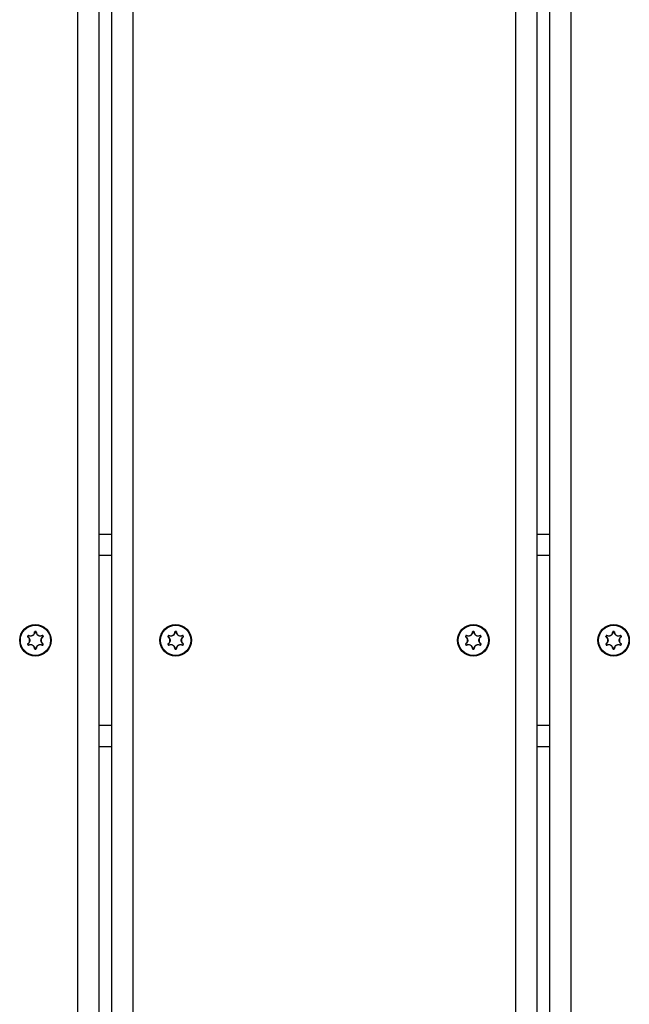
# Model space of a CAD drawing. Units: millimetres. Extents: x 7592 to 13068, y 11058 to 21109.
# Drawn here: x 11050 to 11194, y 18934 to 19165 of the extents above; entities that cross this region are included whole.
import ezdxf

# ---------------------------------------------------------------- set-up
doc = ezdxf.new("R2010")
doc.units = ezdxf.units.MM
doc.header["$LTSCALE"] = 100

msp = doc.modelspace()

# ---------------------------------------------------------------- linework, layer by layer
at = {"linetype": 'Continuous', "lineweight": 25}
for p, q in [((11064.08, 18529.34), (11064.08, 19419.34)), ((11069.08, 18529.34), (11069.08, 19419.34)), ((11072.08, 18529.34), (11072.08, 19419.34)), ((11077.08, 18529.34), (11077.08, 19419.34)), ((11167.08, 18529.34), (11167.08, 19419.34)), ((11172.08, 18529.34), (11172.08, 19419.34)), ((11175.08, 18529.34), (11175.08, 19419.34)), ((11180.08, 18529.34), (11180.08, 19419.34)), ((11069.08, 19044.34), (11072.08, 19044.34)), ((11172.08, 19044.34), (11175.08, 19044.34)), ((11069.08, 19039.34), (11072.08, 19039.34)), ((11172.08, 19039.34), (11175.08, 19039.34)), ((11052.24, 19020.28), (11052.29, 19020.25)), ((11052.35, 19020.46), (11052.4, 19020.43)), ((11053.97, 19021.39), (11053.97, 19021.34)), ((11054.18, 19021.39), (11054.18, 19021.34)), ((11055.75, 19020.43), (11055.8, 19020.46)), ((11055.91, 19020.28), (11055.86, 19020.25)), ((11085.29, 19020.25), (11085.24, 19020.28)), ((11085.4, 19020.43), (11085.35, 19020.46)), ((11086.97, 19021.34), (11086.97, 19021.39)), ((11087.18, 19021.34), (11087.18, 19021.39)), ((11088.75, 19020.43), (11088.8, 19020.46)), ((11088.91, 19020.28), (11088.86, 19020.25)), ((11155.24, 19020.28), (11155.29, 19020.25)), ((11155.35, 19020.46), (11155.4, 19020.43)), ((11156.97, 19021.39), (11156.97, 19021.34)), ((11157.18, 19021.39), (11157.18, 19021.34)), ((11158.75, 19020.43), (11158.8, 19020.46)), ((11158.91, 19020.28), (11158.86, 19020.25)), ((11188.29, 19020.25), (11188.24, 19020.28)), ((11188.4, 19020.43), (11188.35, 19020.46)), ((11189.97, 19021.34), (11189.97, 19021.39)), ((11190.18, 19021.34), (11190.18, 19021.39)), ((11191.75, 19020.43), (11191.8, 19020.46)), ((11191.91, 19020.28), (11191.86, 19020.25)), ((11052.24, 19018.41), (11052.29, 19018.43)), ((11052.4, 19018.25), (11052.35, 19018.22)), ((11053.97, 19017.34), (11053.97, 19017.29)), ((11054.18, 19017.34), (11054.18, 19017.29)), ((11055.75, 19018.25), (11055.8, 19018.22)), ((11055.86, 19018.43), (11055.91, 19018.41)), ((11085.24, 19018.41), (11085.29, 19018.43)), ((11085.4, 19018.25), (11085.35, 19018.22)), ((11086.97, 19017.29), (11086.97, 19017.34)), ((11087.18, 19017.29), (11087.18, 19017.34)), ((11088.8, 19018.22), (11088.75, 19018.25)), ((11088.91, 19018.41), (11088.86, 19018.43)), ((11155.24, 19018.41), (11155.29, 19018.43)), ((11155.4, 19018.25), (11155.35, 19018.22)), ((11156.97, 19017.34), (11156.97, 19017.29)), ((11157.18, 19017.34), (11157.18, 19017.29)), ((11158.75, 19018.25), (11158.8, 19018.22)), ((11158.86, 19018.43), (11158.91, 19018.41)), ((11188.24, 19018.41), (11188.29, 19018.43)), ((11188.4, 19018.25), (11188.35, 19018.22)), ((11189.97, 19017.29), (11189.97, 19017.34)), ((11190.18, 19017.29), (11190.18, 19017.34)), ((11191.8, 19018.22), (11191.75, 19018.25)), ((11191.91, 19018.41), (11191.86, 19018.43)), ((11069.08, 18999.34), (11072.08, 18999.34)), ((11172.08, 18999.34), (11175.08, 18999.34)), ((11069.08, 18994.34), (11072.08, 18994.34)), ((11172.08, 18994.34), (11175.08, 18994.34))]:
    msp.add_line(p, q, dxfattribs=at)
for centre, radius in [((11054.08, 19019.34), 3.7), ((11054.08, 19019.34), 3.55), ((11087.08, 19019.34), 3.7), ((11087.08, 19019.34), 3.55), ((11157.08, 19019.34), 3.7), ((11157.08, 19019.34), 3.55), ((11190.08, 19019.34), 3.7), ((11190.08, 19019.34), 3.55)]:
    msp.add_circle(centre, radius, dxfattribs=at)
for centre, radius, start, end in [((11054.08, 19019.34), 2.06, 147.0321, 152.9673), ((11052.37, 19020.1), 0.102, 125.5828, 154.7065), ((11054.08, 19019.34), 2, 147.0321, 152.9673), ((11052.57, 19020.44), 0.102, 145.3375, 174.4587), ((11053.88, 19021.2), 0.102, 65.5828, 94.7065), ((11054.08, 19019.34), 2.06, 87.0321, 92.9673), ((11054.08, 19019.34), 2, 87.0321, 92.9673), ((11054.27, 19021.2), 0.102, 85.3376, 114.4587), ((11055.59, 19020.44), 0.102, 5.5828, 34.7065), ((11054.08, 19019.34), 2, 27.0321, 32.9673), ((11054.08, 19019.34), 2.06, 27.0321, 32.9673), ((11055.78, 19020.1), 0.102, 25.3375, 54.4587), ((11087.08, 19019.34), 2.06, 147.0321, 152.9673), ((11085.37, 19020.1), 0.102, 125.5828, 154.7065), ((11087.08, 19019.34), 2, 147.0321, 152.9673), ((11085.57, 19020.44), 0.102, 145.3375, 174.4587), ((11086.88, 19021.2), 0.102, 65.5828, 94.7065), ((11087.08, 19019.34), 2.06, 87.0321, 92.9673), ((11087.08, 19019.34), 2, 87.0321, 92.9673), ((11087.27, 19021.2), 0.102, 85.3376, 114.4587), ((11088.59, 19020.44), 0.102, 5.5828, 34.7065), ((11087.08, 19019.34), 2, 27.0321, 32.9673), ((11087.08, 19019.34), 2.06, 27.0321, 32.9673), ((11088.78, 19020.1), 0.102, 25.3375, 54.4587), ((11157.08, 19019.34), 2.06, 147.0321, 152.9673), ((11155.37, 19020.1), 0.102, 125.5828, 154.7065), ((11157.08, 19019.34), 2, 147.0321, 152.9673), ((11155.57, 19020.44), 0.102, 145.3375, 174.4587), ((11156.88, 19021.2), 0.102, 65.5828, 94.7065), ((11157.08, 19019.34), 2.06, 87.0321, 92.9673), ((11157.08, 19019.34), 2, 87.0321, 92.9673), ((11157.27, 19021.2), 0.102, 85.3376, 114.4587), ((11158.59, 19020.44), 0.102, 5.5828, 34.7065), ((11157.08, 19019.34), 2, 27.0321, 32.9673), ((11157.08, 19019.34), 2.06, 27.0321, 32.9673), ((11158.78, 19020.1), 0.102, 25.3375, 54.4587), ((11190.08, 19019.34), 2.06, 147.0321, 152.9673), ((11188.37, 19020.1), 0.102, 125.5828, 154.7065), ((11190.08, 19019.34), 2, 147.0321, 152.9673), ((11188.57, 19020.44), 0.102, 145.3375, 174.4587), ((11189.88, 19021.2), 0.102, 65.5828, 94.7065), ((11190.08, 19019.34), 2.06, 87.0321, 92.9673), ((11190.08, 19019.34), 2, 87.0321, 92.9673), ((11190.27, 19021.2), 0.102, 85.3376, 114.4587), ((11191.59, 19020.44), 0.102, 5.5828, 34.7065), ((11190.08, 19019.34), 2, 27.0321, 32.9673), ((11190.08, 19019.34), 2.06, 27.0321, 32.9673), ((11191.78, 19020.1), 0.102, 25.3375, 54.4587), ((11054.08, 19019.34), 2.06, 207.0321, 212.9673), ((11052.37, 19018.58), 0.102, 205.3375, 234.4587), ((11054.08, 19019.34), 2, 207.0321, 212.9673), ((11052.57, 19018.25), 0.102, 185.5828, 214.7065), ((11053.88, 19017.48), 0.102, 265.3376, 294.4587), ((11054.08, 19019.34), 2, 267.0321, 272.9673), ((11054.08, 19019.34), 2.06, 267.0321, 272.9673), ((11054.27, 19017.48), 0.102, 245.5828, 274.7065), ((11055.59, 19018.24), 0.102, 325.3375, 354.4587), ((11054.08, 19019.34), 2, 327.0321, 332.9673), ((11054.08, 19019.34), 2.06, 327.0321, 332.9673), ((11055.78, 19018.58), 0.102, 305.5828, 334.7065), ((11087.08, 19019.34), 2.06, 207.0321, 212.9673), ((11085.37, 19018.58), 0.102, 205.3375, 234.4587), ((11087.08, 19019.34), 2, 207.0321, 212.9673), ((11085.57, 19018.25), 0.102, 185.5828, 214.7065), ((11086.88, 19017.48), 0.102, 265.3376, 294.4587), ((11087.08, 19019.34), 2, 267.0321, 272.9673), ((11087.08, 19019.34), 2.06, 267.0321, 272.9673), ((11087.27, 19017.48), 0.102, 245.5828, 274.7065), ((11088.59, 19018.24), 0.102, 325.3375, 354.4587), ((11087.08, 19019.34), 2, 327.0321, 332.9673), ((11087.08, 19019.34), 2.06, 327.0321, 332.9673), ((11088.78, 19018.58), 0.102, 305.5828, 334.7065), ((11157.08, 19019.34), 2.06, 207.0321, 212.9673), ((11155.37, 19018.58), 0.102, 205.3375, 234.4587), ((11157.08, 19019.34), 2, 207.0321, 212.9673), ((11155.57, 19018.25), 0.102, 185.5828, 214.7065), ((11156.88, 19017.48), 0.102, 265.3376, 294.4587), ((11157.08, 19019.34), 2, 267.0321, 272.9673), ((11157.08, 19019.34), 2.06, 267.0321, 272.9673), ((11157.27, 19017.48), 0.102, 245.5828, 274.7065), ((11158.59, 19018.24), 0.102, 325.3375, 354.4587), ((11157.08, 19019.34), 2, 327.0321, 332.9673), ((11157.08, 19019.34), 2.06, 327.0321, 332.9673), ((11158.78, 19018.58), 0.102, 305.5828, 334.7065), ((11190.08, 19019.34), 2.06, 207.0321, 212.9673), ((11188.37, 19018.58), 0.102, 205.3375, 234.4587), ((11190.08, 19019.34), 2, 207.0321, 212.9673), ((11188.57, 19018.25), 0.102, 185.5828, 214.7065), ((11189.88, 19017.48), 0.102, 265.3376, 294.4587), ((11190.08, 19019.34), 2, 267.0321, 272.9673), ((11190.08, 19019.34), 2.06, 267.0321, 272.9673), ((11190.27, 19017.48), 0.102, 245.5828, 274.7065), ((11191.59, 19018.24), 0.102, 325.3375, 354.4587), ((11190.08, 19019.34), 2, 327.0321, 332.9673), ((11190.08, 19019.34), 2.06, 327.0321, 332.9673), ((11191.78, 19018.58), 0.102, 305.5828, 334.7065)]:
    msp.add_arc(centre, radius, start, end, dxfattribs=at)
for points, knots in [([(11052.24, 19020.28), (11052.24, 19020.27), (11052.24, 19020.26), (11052.23, 19020.23), (11052.24, 19020.2), (11052.25, 19020.17), (11052.27, 19020.15), (11052.28, 19020.15)], [0, 0, 0, 0, 0.081226, 0.308785, 0.538408, 0.769212, 1, 1, 1, 1]), ([(11052.28, 19018.54), (11052.36, 19018.6), (11052.52, 19018.72), (11052.68, 19019), (11052.72, 19019.24), (11052.72, 19019.47), (11052.67, 19019.7), (11052.51, 19019.97), (11052.35, 19020.09), (11052.28, 19020.15)], [0, 0, 0, 0, 0.153828, 0.31921, 0.499557, 0.521102, 0.687133, 0.853176, 1, 1, 1, 1]), ([(11052.29, 19020.25), (11052.29, 19020.25), (11052.29, 19020.24), (11052.29, 19020.23), (11052.29, 19020.21), (11052.3, 19020.2), (11052.31, 19020.19), (11052.31, 19020.18)], [0, 0, 0, 0, 0.080241, 0.305513, 0.534423, 0.766489, 1, 1, 1, 1]), ([(11052.31, 19020.18), (11052.39, 19020.13), (11052.56, 19020), (11052.72, 19019.72), (11052.77, 19019.48), (11052.78, 19019.23), (11052.73, 19018.99), (11052.56, 19018.69), (11052.39, 19018.56), (11052.31, 19018.5)], [0, 0, 0, 0, 0.146714, 0.312751, 0.47887, 0.500435, 0.680895, 0.846272, 1, 1, 1, 1]), ([(11052.48, 19020.49), (11052.48, 19020.5), (11052.46, 19020.5), (11052.44, 19020.51), (11052.4, 19020.5), (11052.37, 19020.49), (11052.36, 19020.47), (11052.35, 19020.46)], [0, 0, 0, 0, 0.092326, 0.321203, 0.548098, 0.774042, 1, 1, 1, 1]), ([(11052.46, 19020.45), (11052.46, 19020.45), (11052.45, 19020.45), (11052.44, 19020.45), (11052.42, 19020.45), (11052.41, 19020.44), (11052.4, 19020.43), (11052.4, 19020.43)], [0, 0, 0, 0, 0.093512, 0.324633, 0.552045, 0.776627, 1, 1, 1, 1]), ([(11053.93, 19021.29), (11053.91, 19021.19), (11053.89, 19020.99), (11053.72, 19020.7), (11053.55, 19020.54), (11053.34, 19020.41), (11053.1, 19020.33), (11052.76, 19020.33), (11052.56, 19020.41), (11052.46, 19020.45)], [0, 0, 0, 0, 0.146714, 0.312751, 0.47887, 0.500435, 0.680895, 0.846272, 1, 1, 1, 1]), ([(11052.48, 19020.49), (11052.57, 19020.46), (11052.76, 19020.38), (11053.09, 19020.38), (11053.31, 19020.46), (11053.51, 19020.58), (11053.68, 19020.74), (11053.84, 19021.01), (11053.86, 19021.21), (11053.87, 19021.3)], [0, 0, 0, 0, 0.153828, 0.31921, 0.499557, 0.521102, 0.687133, 0.853176, 1, 1, 1, 1]), ([(11053.97, 19021.39), (11053.97, 19021.39), (11053.95, 19021.39), (11053.93, 19021.38), (11053.9, 19021.36), (11053.88, 19021.33), (11053.88, 19021.31), (11053.87, 19021.3)], [0, 0, 0, 0, 0.0812258, 0.3087852, 0.5384076, 0.7692116, 1, 1, 1, 1]), ([(11053.97, 19021.34), (11053.97, 19021.34), (11053.96, 19021.34), (11053.95, 19021.33), (11053.94, 19021.32), (11053.93, 19021.31), (11053.93, 19021.3), (11053.93, 19021.29)], [0, 0, 0, 0, 0.080241, 0.305513, 0.534423, 0.766489, 1, 1, 1, 1]), ([(11054.28, 19021.3), (11054.28, 19021.3), (11054.28, 19021.32), (11054.27, 19021.34), (11054.25, 19021.37), (11054.22, 19021.39), (11054.19, 19021.39), (11054.18, 19021.39)], [0, 0, 0, 0, 0.092326, 0.321203, 0.548098, 0.774042, 1, 1, 1, 1]), ([(11054.23, 19021.29), (11054.23, 19021.29), (11054.23, 19021.3), (11054.22, 19021.31), (11054.21, 19021.33), (11054.2, 19021.34), (11054.19, 19021.34), (11054.18, 19021.34)], [0, 0, 0, 0, 0.0935114, 0.3246325, 0.5520445, 0.7766272, 1, 1, 1, 1]), ([(11055.69, 19020.45), (11055.6, 19020.41), (11055.41, 19020.33), (11055.08, 19020.33), (11054.85, 19020.4), (11054.63, 19020.52), (11054.44, 19020.68), (11054.27, 19020.98), (11054.24, 19021.19), (11054.23, 19021.29)], [0, 0, 0, 0, 0.146714, 0.312751, 0.478871, 0.500435, 0.680895, 0.846272, 1, 1, 1, 1]), ([(11054.28, 19021.3), (11054.29, 19021.2), (11054.32, 19021), (11054.48, 19020.72), (11054.66, 19020.56), (11054.87, 19020.45), (11055.09, 19020.38), (11055.4, 19020.38), (11055.59, 19020.46), (11055.67, 19020.49)], [0, 0, 0, 0, 0.153828, 0.31921, 0.499557, 0.521102, 0.687133, 0.853176, 1, 1, 1, 1]), ([(11055.84, 19018.5), (11055.76, 19018.56), (11055.6, 19018.68), (11055.43, 19018.97), (11055.38, 19019.2), (11055.37, 19019.45), (11055.42, 19019.69), (11055.59, 19019.99), (11055.76, 19020.12), (11055.84, 19020.18)], [0, 0, 0, 0, 0.146714, 0.312751, 0.47887, 0.500435, 0.680895, 0.846272, 1, 1, 1, 1]), ([(11055.87, 19020.15), (11055.8, 19020.09), (11055.63, 19019.96), (11055.47, 19019.68), (11055.43, 19019.44), (11055.43, 19019.21), (11055.48, 19018.98), (11055.64, 19018.71), (11055.8, 19018.59), (11055.87, 19018.54)], [0, 0, 0, 0, 0.153828, 0.31921, 0.499557, 0.521102, 0.687133, 0.853176, 1, 1, 1, 1]), ([(11055.8, 19020.46), (11055.8, 19020.46), (11055.79, 19020.48), (11055.77, 19020.49), (11055.74, 19020.51), (11055.7, 19020.51), (11055.68, 19020.5), (11055.67, 19020.49)], [0, 0, 0, 0, 0.081226, 0.308785, 0.538408, 0.769212, 1, 1, 1, 1]), ([(11055.75, 19020.43), (11055.75, 19020.43), (11055.75, 19020.44), (11055.74, 19020.45), (11055.72, 19020.45), (11055.7, 19020.45), (11055.69, 19020.45), (11055.69, 19020.45)], [0, 0, 0, 0, 0.080241, 0.305513, 0.534423, 0.766489, 1, 1, 1, 1]), ([(11055.84, 19020.18), (11055.84, 19020.19), (11055.85, 19020.19), (11055.86, 19020.2), (11055.86, 19020.22), (11055.86, 19020.23), (11055.86, 19020.24), (11055.86, 19020.25)], [0, 0, 0, 0, 0.093512, 0.324633, 0.552045, 0.776627, 1, 1, 1, 1]), ([(11055.87, 19020.15), (11055.88, 19020.15), (11055.89, 19020.16), (11055.91, 19020.18), (11055.92, 19020.21), (11055.92, 19020.24), (11055.91, 19020.26), (11055.91, 19020.28)], [0, 0, 0, 0, 0.092326, 0.321203, 0.548098, 0.774042, 1, 1, 1, 1]), ([(11085.24, 19020.28), (11085.24, 19020.27), (11085.24, 19020.26), (11085.23, 19020.23), (11085.24, 19020.2), (11085.25, 19020.17), (11085.27, 19020.15), (11085.28, 19020.15)], [0, 0, 0, 0, 0.081226, 0.308785, 0.538408, 0.769212, 1, 1, 1, 1]), ([(11085.28, 19018.54), (11085.36, 19018.6), (11085.52, 19018.72), (11085.68, 19019), (11085.72, 19019.24), (11085.72, 19019.47), (11085.67, 19019.7), (11085.51, 19019.97), (11085.35, 19020.09), (11085.28, 19020.15)], [0, 0, 0, 0, 0.153828, 0.31921, 0.499557, 0.521102, 0.687133, 0.853176, 1, 1, 1, 1]), ([(11085.29, 19020.25), (11085.29, 19020.25), (11085.29, 19020.24), (11085.29, 19020.23), (11085.29, 19020.21), (11085.3, 19020.2), (11085.31, 19020.19), (11085.31, 19020.18)], [0, 0, 0, 0, 0.080241, 0.305513, 0.534423, 0.766489, 1, 1, 1, 1]), ([(11085.31, 19020.18), (11085.39, 19020.13), (11085.56, 19020), (11085.72, 19019.72), (11085.77, 19019.48), (11085.78, 19019.23), (11085.73, 19018.99), (11085.56, 19018.69), (11085.39, 19018.56), (11085.31, 19018.5)], [0, 0, 0, 0, 0.146714, 0.312751, 0.47887, 0.500435, 0.680895, 0.846272, 1, 1, 1, 1]), ([(11085.48, 19020.49), (11085.48, 19020.5), (11085.46, 19020.5), (11085.44, 19020.51), (11085.4, 19020.5), (11085.37, 19020.49), (11085.36, 19020.47), (11085.35, 19020.46)], [0, 0, 0, 0, 0.092326, 0.321203, 0.548098, 0.774042, 1, 1, 1, 1]), ([(11085.46, 19020.45), (11085.46, 19020.45), (11085.45, 19020.45), (11085.44, 19020.45), (11085.42, 19020.45), (11085.41, 19020.44), (11085.4, 19020.43), (11085.4, 19020.43)], [0, 0, 0, 0, 0.093512, 0.324633, 0.552045, 0.776627, 1, 1, 1, 1]), ([(11086.93, 19021.29), (11086.91, 19021.19), (11086.89, 19020.99), (11086.72, 19020.7), (11086.55, 19020.54), (11086.34, 19020.41), (11086.1, 19020.33), (11085.76, 19020.33), (11085.56, 19020.41), (11085.46, 19020.45)], [0, 0, 0, 0, 0.146714, 0.312751, 0.47887, 0.500435, 0.680895, 0.846272, 1, 1, 1, 1]), ([(11085.48, 19020.49), (11085.57, 19020.46), (11085.76, 19020.38), (11086.09, 19020.38), (11086.31, 19020.46), (11086.51, 19020.58), (11086.68, 19020.74), (11086.84, 19021.01), (11086.86, 19021.21), (11086.87, 19021.3)], [0, 0, 0, 0, 0.153828, 0.31921, 0.499557, 0.521102, 0.687133, 0.853176, 1, 1, 1, 1]), ([(11086.97, 19021.39), (11086.97, 19021.39), (11086.95, 19021.39), (11086.93, 19021.38), (11086.9, 19021.36), (11086.88, 19021.33), (11086.88, 19021.31), (11086.87, 19021.3)], [0, 0, 0, 0, 0.081226, 0.308785, 0.538408, 0.769212, 1, 1, 1, 1]), ([(11086.97, 19021.34), (11086.97, 19021.34), (11086.96, 19021.34), (11086.95, 19021.33), (11086.94, 19021.32), (11086.93, 19021.31), (11086.93, 19021.3), (11086.93, 19021.29)], [0, 0, 0, 0, 0.080241, 0.305513, 0.534423, 0.766489, 1, 1, 1, 1]), ([(11087.28, 19021.3), (11087.28, 19021.3), (11087.28, 19021.32), (11087.27, 19021.34), (11087.25, 19021.37), (11087.22, 19021.39), (11087.19, 19021.39), (11087.18, 19021.39)], [0, 0, 0, 0, 0.092326, 0.321203, 0.548098, 0.774042, 1, 1, 1, 1]), ([(11087.23, 19021.29), (11087.23, 19021.29), (11087.23, 19021.3), (11087.22, 19021.31), (11087.21, 19021.33), (11087.2, 19021.34), (11087.19, 19021.34), (11087.18, 19021.34)], [0, 0, 0, 0, 0.093511, 0.324633, 0.552044, 0.776627, 1, 1, 1, 1]), ([(11088.69, 19020.45), (11088.6, 19020.41), (11088.41, 19020.33), (11088.08, 19020.33), (11087.85, 19020.4), (11087.63, 19020.52), (11087.44, 19020.68), (11087.27, 19020.98), (11087.24, 19021.19), (11087.23, 19021.29)], [0, 0, 0, 0, 0.146714, 0.312751, 0.478871, 0.500435, 0.680895, 0.846272, 1, 1, 1, 1]), ([(11087.28, 19021.3), (11087.29, 19021.2), (11087.32, 19021), (11087.48, 19020.72), (11087.66, 19020.56), (11087.87, 19020.45), (11088.09, 19020.38), (11088.4, 19020.38), (11088.59, 19020.46), (11088.67, 19020.49)], [0, 0, 0, 0, 0.153828, 0.31921, 0.499557, 0.521102, 0.687133, 0.853176, 1, 1, 1, 1]), ([(11088.84, 19018.5), (11088.76, 19018.56), (11088.6, 19018.68), (11088.43, 19018.97), (11088.38, 19019.2), (11088.37, 19019.45), (11088.42, 19019.69), (11088.59, 19019.99), (11088.76, 19020.12), (11088.84, 19020.18)], [0, 0, 0, 0, 0.146714, 0.312751, 0.47887, 0.500435, 0.680895, 0.846272, 1, 1, 1, 1]), ([(11088.87, 19020.15), (11088.8, 19020.09), (11088.63, 19019.96), (11088.47, 19019.68), (11088.43, 19019.44), (11088.43, 19019.21), (11088.48, 19018.98), (11088.64, 19018.71), (11088.8, 19018.59), (11088.87, 19018.54)], [0, 0, 0, 0, 0.153828, 0.31921, 0.499557, 0.521102, 0.687133, 0.853176, 1, 1, 1, 1]), ([(11088.8, 19020.46), (11088.8, 19020.46), (11088.79, 19020.48), (11088.77, 19020.49), (11088.74, 19020.51), (11088.7, 19020.51), (11088.68, 19020.5), (11088.67, 19020.49)], [0, 0, 0, 0, 0.081226, 0.308785, 0.538408, 0.769212, 1, 1, 1, 1]), ([(11088.75, 19020.43), (11088.75, 19020.43), (11088.75, 19020.44), (11088.74, 19020.45), (11088.72, 19020.45), (11088.7, 19020.45), (11088.69, 19020.45), (11088.69, 19020.45)], [0, 0, 0, 0, 0.080241, 0.305513, 0.534423, 0.766489, 1, 1, 1, 1]), ([(11088.84, 19020.18), (11088.84, 19020.19), (11088.85, 19020.19), (11088.86, 19020.2), (11088.86, 19020.22), (11088.86, 19020.23), (11088.86, 19020.24), (11088.86, 19020.25)], [0, 0, 0, 0, 0.093512, 0.324633, 0.552045, 0.776627, 1, 1, 1, 1]), ([(11088.87, 19020.15), (11088.88, 19020.15), (11088.89, 19020.16), (11088.91, 19020.18), (11088.92, 19020.21), (11088.92, 19020.24), (11088.91, 19020.26), (11088.91, 19020.28)], [0, 0, 0, 0, 0.092326, 0.321203, 0.548098, 0.774042, 1, 1, 1, 1]), ([(11155.24, 19020.28), (11155.24, 19020.27), (11155.24, 19020.26), (11155.23, 19020.23), (11155.24, 19020.2), (11155.25, 19020.17), (11155.27, 19020.15), (11155.28, 19020.15)], [0, 0, 0, 0, 0.081226, 0.308785, 0.538408, 0.769212, 1, 1, 1, 1]), ([(11155.28, 19018.54), (11155.36, 19018.6), (11155.52, 19018.72), (11155.68, 19019), (11155.72, 19019.24), (11155.72, 19019.47), (11155.67, 19019.7), (11155.51, 19019.97), (11155.35, 19020.09), (11155.28, 19020.15)], [0, 0, 0, 0, 0.153828, 0.31921, 0.499557, 0.521102, 0.687133, 0.853176, 1, 1, 1, 1]), ([(11155.29, 19020.25), (11155.29, 19020.25), (11155.29, 19020.24), (11155.29, 19020.23), (11155.29, 19020.21), (11155.3, 19020.2), (11155.31, 19020.19), (11155.31, 19020.18)], [0, 0, 0, 0, 0.080241, 0.305513, 0.534423, 0.766489, 1, 1, 1, 1]), ([(11155.31, 19020.18), (11155.39, 19020.13), (11155.56, 19020), (11155.72, 19019.72), (11155.77, 19019.48), (11155.78, 19019.23), (11155.73, 19018.99), (11155.56, 19018.69), (11155.39, 19018.56), (11155.31, 19018.5)], [0, 0, 0, 0, 0.146714, 0.312751, 0.47887, 0.500435, 0.680895, 0.846272, 1, 1, 1, 1]), ([(11155.48, 19020.49), (11155.48, 19020.5), (11155.46, 19020.5), (11155.44, 19020.51), (11155.4, 19020.5), (11155.37, 19020.49), (11155.36, 19020.47), (11155.35, 19020.46)], [0, 0, 0, 0, 0.092326, 0.321203, 0.548098, 0.774042, 1, 1, 1, 1]), ([(11155.46, 19020.45), (11155.46, 19020.45), (11155.45, 19020.45), (11155.44, 19020.45), (11155.42, 19020.45), (11155.41, 19020.44), (11155.4, 19020.43), (11155.4, 19020.43)], [0, 0, 0, 0, 0.093512, 0.324633, 0.552045, 0.776627, 1, 1, 1, 1]), ([(11156.93, 19021.29), (11156.91, 19021.19), (11156.89, 19020.99), (11156.72, 19020.7), (11156.55, 19020.54), (11156.34, 19020.41), (11156.1, 19020.33), (11155.76, 19020.33), (11155.56, 19020.41), (11155.46, 19020.45)], [0, 0, 0, 0, 0.146714, 0.312751, 0.47887, 0.500435, 0.680895, 0.846272, 1, 1, 1, 1]), ([(11155.48, 19020.49), (11155.57, 19020.46), (11155.76, 19020.38), (11156.09, 19020.38), (11156.31, 19020.46), (11156.51, 19020.58), (11156.68, 19020.74), (11156.84, 19021.01), (11156.86, 19021.21), (11156.87, 19021.3)], [0, 0, 0, 0, 0.153828, 0.31921, 0.499557, 0.521102, 0.687133, 0.853176, 1, 1, 1, 1]), ([(11156.97, 19021.39), (11156.97, 19021.39), (11156.95, 19021.39), (11156.93, 19021.38), (11156.9, 19021.36), (11156.88, 19021.33), (11156.88, 19021.31), (11156.87, 19021.3)], [0, 0, 0, 0, 0.0812258, 0.3087852, 0.5384076, 0.7692116, 1, 1, 1, 1]), ([(11156.97, 19021.34), (11156.97, 19021.34), (11156.96, 19021.34), (11156.95, 19021.33), (11156.94, 19021.32), (11156.93, 19021.31), (11156.93, 19021.3), (11156.93, 19021.29)], [0, 0, 0, 0, 0.080241, 0.305513, 0.534423, 0.766489, 1, 1, 1, 1]), ([(11157.28, 19021.3), (11157.28, 19021.3), (11157.28, 19021.32), (11157.27, 19021.34), (11157.25, 19021.37), (11157.22, 19021.39), (11157.19, 19021.39), (11157.18, 19021.39)], [0, 0, 0, 0, 0.092326, 0.321203, 0.548098, 0.774042, 1, 1, 1, 1]), ([(11157.23, 19021.29), (11157.23, 19021.29), (11157.23, 19021.3), (11157.22, 19021.31), (11157.21, 19021.33), (11157.2, 19021.34), (11157.19, 19021.34), (11157.18, 19021.34)], [0, 0, 0, 0, 0.0935114, 0.3246325, 0.5520445, 0.7766272, 1, 1, 1, 1]), ([(11158.69, 19020.45), (11158.6, 19020.41), (11158.41, 19020.33), (11158.08, 19020.33), (11157.85, 19020.4), (11157.63, 19020.52), (11157.44, 19020.68), (11157.27, 19020.98), (11157.24, 19021.19), (11157.23, 19021.29)], [0, 0, 0, 0, 0.146714, 0.312751, 0.478871, 0.500435, 0.680895, 0.846272, 1, 1, 1, 1]), ([(11157.28, 19021.3), (11157.29, 19021.2), (11157.32, 19021), (11157.48, 19020.72), (11157.66, 19020.56), (11157.87, 19020.45), (11158.09, 19020.38), (11158.4, 19020.38), (11158.59, 19020.46), (11158.67, 19020.49)], [0, 0, 0, 0, 0.153828, 0.31921, 0.499557, 0.521102, 0.687133, 0.853176, 1, 1, 1, 1]), ([(11158.84, 19018.5), (11158.76, 19018.56), (11158.6, 19018.68), (11158.43, 19018.97), (11158.38, 19019.2), (11158.37, 19019.45), (11158.42, 19019.69), (11158.59, 19019.99), (11158.76, 19020.12), (11158.84, 19020.18)], [0, 0, 0, 0, 0.146714, 0.312751, 0.47887, 0.500435, 0.680895, 0.846272, 1, 1, 1, 1]), ([(11158.87, 19020.15), (11158.8, 19020.09), (11158.63, 19019.96), (11158.47, 19019.68), (11158.43, 19019.44), (11158.43, 19019.21), (11158.48, 19018.98), (11158.64, 19018.71), (11158.8, 19018.59), (11158.87, 19018.54)], [0, 0, 0, 0, 0.153828, 0.31921, 0.499557, 0.521102, 0.687133, 0.853176, 1, 1, 1, 1]), ([(11158.8, 19020.46), (11158.8, 19020.46), (11158.79, 19020.48), (11158.77, 19020.49), (11158.74, 19020.51), (11158.7, 19020.51), (11158.68, 19020.5), (11158.67, 19020.49)], [0, 0, 0, 0, 0.081226, 0.308785, 0.538408, 0.769212, 1, 1, 1, 1]), ([(11158.75, 19020.43), (11158.75, 19020.43), (11158.75, 19020.44), (11158.74, 19020.45), (11158.72, 19020.45), (11158.7, 19020.45), (11158.69, 19020.45), (11158.69, 19020.45)], [0, 0, 0, 0, 0.080241, 0.305513, 0.534423, 0.766489, 1, 1, 1, 1]), ([(11158.84, 19020.18), (11158.84, 19020.19), (11158.85, 19020.19), (11158.86, 19020.2), (11158.86, 19020.22), (11158.86, 19020.23), (11158.86, 19020.24), (11158.86, 19020.25)], [0, 0, 0, 0, 0.093512, 0.324633, 0.552045, 0.776627, 1, 1, 1, 1]), ([(11158.87, 19020.15), (11158.88, 19020.15), (11158.89, 19020.16), (11158.91, 19020.18), (11158.92, 19020.21), (11158.92, 19020.24), (11158.91, 19020.26), (11158.91, 19020.28)], [0, 0, 0, 0, 0.092326, 0.321203, 0.548098, 0.774042, 1, 1, 1, 1]), ([(11188.24, 19020.28), (11188.24, 19020.27), (11188.24, 19020.26), (11188.23, 19020.23), (11188.24, 19020.2), (11188.25, 19020.17), (11188.27, 19020.15), (11188.28, 19020.15)], [0, 0, 0, 0, 0.081226, 0.308785, 0.538408, 0.769212, 1, 1, 1, 1]), ([(11188.28, 19018.54), (11188.36, 19018.6), (11188.52, 19018.72), (11188.68, 19019), (11188.72, 19019.24), (11188.72, 19019.47), (11188.67, 19019.7), (11188.51, 19019.97), (11188.35, 19020.09), (11188.28, 19020.15)], [0, 0, 0, 0, 0.153828, 0.31921, 0.499557, 0.521102, 0.687133, 0.853176, 1, 1, 1, 1]), ([(11188.29, 19020.25), (11188.29, 19020.25), (11188.29, 19020.24), (11188.29, 19020.23), (11188.29, 19020.21), (11188.3, 19020.2), (11188.31, 19020.19), (11188.31, 19020.18)], [0, 0, 0, 0, 0.080241, 0.305513, 0.534423, 0.766489, 1, 1, 1, 1]), ([(11188.31, 19020.18), (11188.39, 19020.13), (11188.56, 19020), (11188.72, 19019.72), (11188.77, 19019.48), (11188.78, 19019.23), (11188.73, 19018.99), (11188.56, 19018.69), (11188.39, 19018.56), (11188.31, 19018.5)], [0, 0, 0, 0, 0.146714, 0.312751, 0.47887, 0.500435, 0.680895, 0.846272, 1, 1, 1, 1]), ([(11188.48, 19020.49), (11188.48, 19020.5), (11188.46, 19020.5), (11188.44, 19020.51), (11188.4, 19020.5), (11188.37, 19020.49), (11188.36, 19020.47), (11188.35, 19020.46)], [0, 0, 0, 0, 0.092326, 0.321203, 0.548098, 0.774042, 1, 1, 1, 1]), ([(11188.46, 19020.45), (11188.46, 19020.45), (11188.45, 19020.45), (11188.44, 19020.45), (11188.42, 19020.45), (11188.41, 19020.44), (11188.4, 19020.43), (11188.4, 19020.43)], [0, 0, 0, 0, 0.093512, 0.324633, 0.552045, 0.776627, 1, 1, 1, 1]), ([(11189.93, 19021.29), (11189.91, 19021.19), (11189.89, 19020.99), (11189.72, 19020.7), (11189.55, 19020.54), (11189.34, 19020.41), (11189.1, 19020.33), (11188.76, 19020.33), (11188.56, 19020.41), (11188.46, 19020.45)], [0, 0, 0, 0, 0.146714, 0.312751, 0.47887, 0.500435, 0.680895, 0.846272, 1, 1, 1, 1]), ([(11188.48, 19020.49), (11188.57, 19020.46), (11188.76, 19020.38), (11189.09, 19020.38), (11189.31, 19020.46), (11189.51, 19020.58), (11189.68, 19020.74), (11189.84, 19021.01), (11189.86, 19021.21), (11189.87, 19021.3)], [0, 0, 0, 0, 0.153828, 0.31921, 0.499557, 0.521102, 0.687133, 0.853176, 1, 1, 1, 1]), ([(11189.97, 19021.39), (11189.97, 19021.39), (11189.95, 19021.39), (11189.93, 19021.38), (11189.9, 19021.36), (11189.88, 19021.33), (11189.88, 19021.31), (11189.87, 19021.3)], [0, 0, 0, 0, 0.081226, 0.308785, 0.538408, 0.769212, 1, 1, 1, 1]), ([(11189.97, 19021.34), (11189.97, 19021.34), (11189.96, 19021.34), (11189.95, 19021.33), (11189.94, 19021.32), (11189.93, 19021.31), (11189.93, 19021.3), (11189.93, 19021.29)], [0, 0, 0, 0, 0.080241, 0.305513, 0.534423, 0.766489, 1, 1, 1, 1]), ([(11190.28, 19021.3), (11190.28, 19021.3), (11190.28, 19021.32), (11190.27, 19021.34), (11190.25, 19021.37), (11190.22, 19021.39), (11190.19, 19021.39), (11190.18, 19021.39)], [0, 0, 0, 0, 0.092326, 0.321203, 0.548098, 0.774042, 1, 1, 1, 1]), ([(11190.23, 19021.29), (11190.23, 19021.29), (11190.23, 19021.3), (11190.22, 19021.31), (11190.21, 19021.33), (11190.2, 19021.34), (11190.19, 19021.34), (11190.18, 19021.34)], [0, 0, 0, 0, 0.093511, 0.324633, 0.552044, 0.776627, 1, 1, 1, 1]), ([(11191.69, 19020.45), (11191.6, 19020.41), (11191.41, 19020.33), (11191.08, 19020.33), (11190.85, 19020.4), (11190.63, 19020.52), (11190.44, 19020.68), (11190.27, 19020.98), (11190.24, 19021.19), (11190.23, 19021.29)], [0, 0, 0, 0, 0.146714, 0.312751, 0.478871, 0.500435, 0.680895, 0.846272, 1, 1, 1, 1]), ([(11190.28, 19021.3), (11190.29, 19021.2), (11190.32, 19021), (11190.48, 19020.72), (11190.66, 19020.56), (11190.87, 19020.45), (11191.09, 19020.38), (11191.4, 19020.38), (11191.59, 19020.46), (11191.67, 19020.49)], [0, 0, 0, 0, 0.153828, 0.31921, 0.499557, 0.521102, 0.687133, 0.853176, 1, 1, 1, 1]), ([(11191.84, 19018.5), (11191.76, 19018.56), (11191.6, 19018.68), (11191.43, 19018.97), (11191.38, 19019.2), (11191.37, 19019.45), (11191.42, 19019.69), (11191.59, 19019.99), (11191.76, 19020.12), (11191.84, 19020.18)], [0, 0, 0, 0, 0.146714, 0.312751, 0.47887, 0.500435, 0.680895, 0.846272, 1, 1, 1, 1]), ([(11191.87, 19020.15), (11191.8, 19020.09), (11191.63, 19019.96), (11191.47, 19019.68), (11191.43, 19019.44), (11191.43, 19019.21), (11191.48, 19018.98), (11191.64, 19018.71), (11191.8, 19018.59), (11191.87, 19018.54)], [0, 0, 0, 0, 0.153828, 0.31921, 0.499557, 0.521102, 0.687133, 0.853176, 1, 1, 1, 1]), ([(11191.8, 19020.46), (11191.8, 19020.46), (11191.79, 19020.48), (11191.77, 19020.49), (11191.74, 19020.51), (11191.7, 19020.51), (11191.68, 19020.5), (11191.67, 19020.49)], [0, 0, 0, 0, 0.081226, 0.308785, 0.538408, 0.769212, 1, 1, 1, 1]), ([(11191.75, 19020.43), (11191.75, 19020.43), (11191.75, 19020.44), (11191.74, 19020.45), (11191.72, 19020.45), (11191.7, 19020.45), (11191.69, 19020.45), (11191.69, 19020.45)], [0, 0, 0, 0, 0.080241, 0.305513, 0.534423, 0.766489, 1, 1, 1, 1]), ([(11191.84, 19020.18), (11191.84, 19020.19), (11191.85, 19020.19), (11191.86, 19020.2), (11191.86, 19020.22), (11191.86, 19020.23), (11191.86, 19020.24), (11191.86, 19020.25)], [0, 0, 0, 0, 0.093512, 0.324633, 0.552045, 0.776627, 1, 1, 1, 1]), ([(11191.87, 19020.15), (11191.88, 19020.15), (11191.89, 19020.16), (11191.91, 19020.18), (11191.92, 19020.21), (11191.92, 19020.24), (11191.91, 19020.26), (11191.91, 19020.28)], [0, 0, 0, 0, 0.092326, 0.321203, 0.548098, 0.774042, 1, 1, 1, 1]), ([(11052.28, 19018.54), (11052.28, 19018.53), (11052.26, 19018.52), (11052.25, 19018.5), (11052.23, 19018.47), (11052.23, 19018.44), (11052.24, 19018.42), (11052.24, 19018.41)], [0, 0, 0, 0, 0.0923264, 0.3212033, 0.5480976, 0.7740416, 1, 1, 1, 1]), ([(11052.31, 19018.5), (11052.31, 19018.5), (11052.3, 19018.49), (11052.3, 19018.48), (11052.29, 19018.46), (11052.29, 19018.45), (11052.29, 19018.44), (11052.29, 19018.43)], [0, 0, 0, 0, 0.093512, 0.324633, 0.552045, 0.776627, 1, 1, 1, 1]), ([(11052.35, 19018.22), (11052.35, 19018.22), (11052.36, 19018.21), (11052.38, 19018.19), (11052.41, 19018.18), (11052.45, 19018.17), (11052.47, 19018.18), (11052.48, 19018.19)], [0, 0, 0, 0, 0.0812258, 0.3087852, 0.5384076, 0.7692116, 1, 1, 1, 1]), ([(11052.4, 19018.25), (11052.4, 19018.25), (11052.4, 19018.24), (11052.41, 19018.24), (11052.43, 19018.23), (11052.45, 19018.23), (11052.46, 19018.23), (11052.46, 19018.24)], [0, 0, 0, 0, 0.080241, 0.305513, 0.534423, 0.766489, 1, 1, 1, 1]), ([(11052.46, 19018.24), (11052.55, 19018.27), (11052.75, 19018.35), (11053.08, 19018.36), (11053.3, 19018.28), (11053.52, 19018.16), (11053.71, 19018), (11053.88, 19017.7), (11053.91, 19017.49), (11053.93, 19017.39)], [0, 0, 0, 0, 0.146714, 0.312751, 0.478871, 0.500435, 0.680895, 0.846272, 1, 1, 1, 1]), ([(11053.87, 19017.38), (11053.86, 19017.48), (11053.84, 19017.68), (11053.67, 19017.96), (11053.49, 19018.12), (11053.28, 19018.23), (11053.06, 19018.3), (11052.75, 19018.3), (11052.57, 19018.22), (11052.48, 19018.19)], [0, 0, 0, 0, 0.153828, 0.31921, 0.499557, 0.521102, 0.687133, 0.853176, 1, 1, 1, 1]), ([(11053.87, 19017.38), (11053.88, 19017.38), (11053.88, 19017.36), (11053.89, 19017.34), (11053.91, 19017.31), (11053.94, 19017.29), (11053.96, 19017.29), (11053.97, 19017.29)], [0, 0, 0, 0, 0.092326, 0.321203, 0.548098, 0.774042, 1, 1, 1, 1]), ([(11053.93, 19017.39), (11053.93, 19017.39), (11053.93, 19017.38), (11053.93, 19017.37), (11053.94, 19017.36), (11053.96, 19017.35), (11053.97, 19017.34), (11053.97, 19017.34)], [0, 0, 0, 0, 0.093511, 0.324633, 0.552044, 0.776627, 1, 1, 1, 1]), ([(11054.18, 19017.34), (11054.18, 19017.34), (11054.19, 19017.34), (11054.2, 19017.35), (11054.22, 19017.36), (11054.22, 19017.37), (11054.23, 19017.39), (11054.23, 19017.39)], [0, 0, 0, 0, 0.080241, 0.305513, 0.534423, 0.766489, 1, 1, 1, 1]), ([(11054.18, 19017.29), (11054.19, 19017.29), (11054.2, 19017.29), (11054.23, 19017.3), (11054.25, 19017.32), (11054.27, 19017.35), (11054.28, 19017.37), (11054.28, 19017.38)], [0, 0, 0, 0, 0.081226, 0.308785, 0.538408, 0.769212, 1, 1, 1, 1]), ([(11054.23, 19017.39), (11054.24, 19017.49), (11054.27, 19017.7), (11054.43, 19017.98), (11054.61, 19018.14), (11054.82, 19018.27), (11055.05, 19018.35), (11055.4, 19018.36), (11055.59, 19018.27), (11055.69, 19018.24)], [0, 0, 0, 0, 0.146714, 0.312751, 0.47887, 0.500435, 0.680895, 0.846272, 1, 1, 1, 1]), ([(11055.67, 19018.19), (11055.58, 19018.22), (11055.39, 19018.3), (11055.07, 19018.3), (11054.84, 19018.22), (11054.64, 19018.1), (11054.47, 19017.94), (11054.32, 19017.67), (11054.29, 19017.48), (11054.28, 19017.38)], [0, 0, 0, 0, 0.1538277, 0.3192099, 0.4995565, 0.5211021, 0.6871335, 0.8531762, 1, 1, 1, 1]), ([(11055.67, 19018.19), (11055.68, 19018.18), (11055.69, 19018.18), (11055.72, 19018.17), (11055.75, 19018.18), (11055.78, 19018.19), (11055.8, 19018.21), (11055.8, 19018.22)], [0, 0, 0, 0, 0.092326, 0.321203, 0.548098, 0.774042, 1, 1, 1, 1]), ([(11055.69, 19018.24), (11055.69, 19018.23), (11055.7, 19018.23), (11055.71, 19018.23), (11055.73, 19018.23), (11055.74, 19018.24), (11055.75, 19018.25), (11055.75, 19018.25)], [0, 0, 0, 0, 0.093512, 0.324633, 0.552045, 0.776627, 1, 1, 1, 1]), ([(11055.86, 19018.43), (11055.86, 19018.43), (11055.86, 19018.44), (11055.86, 19018.45), (11055.86, 19018.47), (11055.85, 19018.49), (11055.84, 19018.49), (11055.84, 19018.5)], [0, 0, 0, 0, 0.0802409, 0.3055127, 0.5344229, 0.7664893, 1, 1, 1, 1]), ([(11055.91, 19018.41), (11055.91, 19018.41), (11055.92, 19018.42), (11055.92, 19018.45), (11055.92, 19018.48), (11055.9, 19018.51), (11055.88, 19018.53), (11055.87, 19018.54)], [0, 0, 0, 0, 0.081226, 0.308785, 0.538408, 0.769212, 1, 1, 1, 1]), ([(11085.28, 19018.54), (11085.28, 19018.53), (11085.26, 19018.52), (11085.25, 19018.5), (11085.23, 19018.47), (11085.23, 19018.44), (11085.24, 19018.42), (11085.24, 19018.41)], [0, 0, 0, 0, 0.092326, 0.321203, 0.548098, 0.774042, 1, 1, 1, 1]), ([(11085.31, 19018.5), (11085.31, 19018.5), (11085.3, 19018.49), (11085.3, 19018.48), (11085.29, 19018.46), (11085.29, 19018.45), (11085.29, 19018.44), (11085.29, 19018.43)], [0, 0, 0, 0, 0.093512, 0.324633, 0.552045, 0.776627, 1, 1, 1, 1]), ([(11085.35, 19018.22), (11085.35, 19018.22), (11085.36, 19018.21), (11085.38, 19018.19), (11085.41, 19018.18), (11085.45, 19018.17), (11085.47, 19018.18), (11085.48, 19018.19)], [0, 0, 0, 0, 0.081226, 0.308785, 0.538408, 0.769212, 1, 1, 1, 1]), ([(11085.4, 19018.25), (11085.4, 19018.25), (11085.4, 19018.24), (11085.41, 19018.24), (11085.43, 19018.23), (11085.45, 19018.23), (11085.46, 19018.23), (11085.46, 19018.24)], [0, 0, 0, 0, 0.080241, 0.305513, 0.534423, 0.766489, 1, 1, 1, 1]), ([(11085.46, 19018.24), (11085.55, 19018.27), (11085.75, 19018.35), (11086.08, 19018.36), (11086.3, 19018.28), (11086.52, 19018.16), (11086.71, 19018), (11086.88, 19017.7), (11086.91, 19017.49), (11086.93, 19017.39)], [0, 0, 0, 0, 0.146714, 0.312751, 0.478871, 0.500435, 0.680895, 0.846272, 1, 1, 1, 1]), ([(11086.87, 19017.38), (11086.86, 19017.48), (11086.84, 19017.68), (11086.67, 19017.96), (11086.49, 19018.12), (11086.28, 19018.23), (11086.06, 19018.3), (11085.75, 19018.3), (11085.57, 19018.22), (11085.48, 19018.19)], [0, 0, 0, 0, 0.1538281, 0.3192101, 0.4995567, 0.521102, 0.6871334, 0.8531763, 1, 1, 1, 1]), ([(11086.87, 19017.38), (11086.88, 19017.38), (11086.88, 19017.36), (11086.89, 19017.34), (11086.91, 19017.31), (11086.94, 19017.29), (11086.96, 19017.29), (11086.97, 19017.29)], [0, 0, 0, 0, 0.092326, 0.321203, 0.548098, 0.774042, 1, 1, 1, 1]), ([(11086.93, 19017.39), (11086.93, 19017.39), (11086.93, 19017.38), (11086.93, 19017.37), (11086.94, 19017.36), (11086.96, 19017.35), (11086.97, 19017.34), (11086.97, 19017.34)], [0, 0, 0, 0, 0.093511, 0.324633, 0.552044, 0.776627, 1, 1, 1, 1]), ([(11087.18, 19017.34), (11087.18, 19017.34), (11087.19, 19017.34), (11087.2, 19017.35), (11087.22, 19017.36), (11087.22, 19017.37), (11087.23, 19017.39), (11087.23, 19017.39)], [0, 0, 0, 0, 0.080241, 0.305513, 0.534423, 0.766489, 1, 1, 1, 1]), ([(11087.18, 19017.29), (11087.19, 19017.29), (11087.2, 19017.29), (11087.23, 19017.3), (11087.25, 19017.32), (11087.27, 19017.35), (11087.28, 19017.37), (11087.28, 19017.38)], [0, 0, 0, 0, 0.081226, 0.308785, 0.538408, 0.769212, 1, 1, 1, 1]), ([(11087.23, 19017.39), (11087.24, 19017.49), (11087.27, 19017.7), (11087.43, 19017.98), (11087.61, 19018.14), (11087.82, 19018.27), (11088.05, 19018.35), (11088.4, 19018.36), (11088.59, 19018.27), (11088.69, 19018.24)], [0, 0, 0, 0, 0.146714, 0.312751, 0.47887, 0.500435, 0.680895, 0.846272, 1, 1, 1, 1]), ([(11088.67, 19018.19), (11088.58, 19018.22), (11088.39, 19018.3), (11088.07, 19018.3), (11087.84, 19018.22), (11087.64, 19018.1), (11087.47, 19017.94), (11087.32, 19017.67), (11087.29, 19017.48), (11087.28, 19017.38)], [0, 0, 0, 0, 0.1538277, 0.3192099, 0.4995565, 0.5211021, 0.6871335, 0.8531762, 1, 1, 1, 1]), ([(11088.67, 19018.19), (11088.68, 19018.18), (11088.69, 19018.18), (11088.72, 19018.17), (11088.75, 19018.18), (11088.78, 19018.19), (11088.8, 19018.21), (11088.8, 19018.22)], [0, 0, 0, 0, 0.092326, 0.321203, 0.548098, 0.774042, 1, 1, 1, 1]), ([(11088.69, 19018.24), (11088.69, 19018.23), (11088.7, 19018.23), (11088.71, 19018.23), (11088.73, 19018.23), (11088.74, 19018.24), (11088.75, 19018.25), (11088.75, 19018.25)], [0, 0, 0, 0, 0.093512, 0.324633, 0.552045, 0.776627, 1, 1, 1, 1]), ([(11088.86, 19018.43), (11088.86, 19018.43), (11088.86, 19018.44), (11088.86, 19018.45), (11088.86, 19018.47), (11088.85, 19018.49), (11088.84, 19018.49), (11088.84, 19018.5)], [0, 0, 0, 0, 0.080241, 0.305513, 0.534423, 0.766489, 1, 1, 1, 1]), ([(11088.91, 19018.41), (11088.91, 19018.41), (11088.92, 19018.42), (11088.92, 19018.45), (11088.92, 19018.48), (11088.9, 19018.51), (11088.88, 19018.53), (11088.87, 19018.54)], [0, 0, 0, 0, 0.0812258, 0.3087852, 0.5384076, 0.7692116, 1, 1, 1, 1]), ([(11155.28, 19018.54), (11155.28, 19018.53), (11155.26, 19018.52), (11155.25, 19018.5), (11155.23, 19018.47), (11155.23, 19018.44), (11155.24, 19018.42), (11155.24, 19018.41)], [0, 0, 0, 0, 0.0923264, 0.3212033, 0.5480976, 0.7740416, 1, 1, 1, 1]), ([(11155.31, 19018.5), (11155.31, 19018.5), (11155.3, 19018.49), (11155.3, 19018.48), (11155.29, 19018.46), (11155.29, 19018.45), (11155.29, 19018.44), (11155.29, 19018.43)], [0, 0, 0, 0, 0.093512, 0.324633, 0.552045, 0.776627, 1, 1, 1, 1]), ([(11155.35, 19018.22), (11155.35, 19018.22), (11155.36, 19018.21), (11155.38, 19018.19), (11155.41, 19018.18), (11155.45, 19018.17), (11155.47, 19018.18), (11155.48, 19018.19)], [0, 0, 0, 0, 0.0812258, 0.3087852, 0.5384076, 0.7692116, 1, 1, 1, 1]), ([(11155.4, 19018.25), (11155.4, 19018.25), (11155.4, 19018.24), (11155.41, 19018.24), (11155.43, 19018.23), (11155.45, 19018.23), (11155.46, 19018.23), (11155.46, 19018.24)], [0, 0, 0, 0, 0.080241, 0.305513, 0.534423, 0.766489, 1, 1, 1, 1]), ([(11155.46, 19018.24), (11155.55, 19018.27), (11155.75, 19018.35), (11156.08, 19018.36), (11156.3, 19018.28), (11156.52, 19018.16), (11156.71, 19018), (11156.88, 19017.7), (11156.91, 19017.49), (11156.93, 19017.39)], [0, 0, 0, 0, 0.146714, 0.312751, 0.478871, 0.500435, 0.680895, 0.846272, 1, 1, 1, 1]), ([(11156.87, 19017.38), (11156.86, 19017.48), (11156.84, 19017.68), (11156.67, 19017.96), (11156.49, 19018.12), (11156.28, 19018.23), (11156.06, 19018.3), (11155.75, 19018.3), (11155.57, 19018.22), (11155.48, 19018.19)], [0, 0, 0, 0, 0.153828, 0.31921, 0.499557, 0.521102, 0.687133, 0.853176, 1, 1, 1, 1]), ([(11156.87, 19017.38), (11156.88, 19017.38), (11156.88, 19017.36), (11156.89, 19017.34), (11156.91, 19017.31), (11156.94, 19017.29), (11156.96, 19017.29), (11156.97, 19017.29)], [0, 0, 0, 0, 0.092326, 0.321203, 0.548098, 0.774042, 1, 1, 1, 1]), ([(11156.93, 19017.39), (11156.93, 19017.39), (11156.93, 19017.38), (11156.93, 19017.37), (11156.94, 19017.36), (11156.96, 19017.35), (11156.97, 19017.34), (11156.97, 19017.34)], [0, 0, 0, 0, 0.093511, 0.324633, 0.552044, 0.776627, 1, 1, 1, 1]), ([(11157.18, 19017.34), (11157.18, 19017.34), (11157.19, 19017.34), (11157.2, 19017.35), (11157.22, 19017.36), (11157.22, 19017.37), (11157.23, 19017.39), (11157.23, 19017.39)], [0, 0, 0, 0, 0.080241, 0.305513, 0.534423, 0.766489, 1, 1, 1, 1]), ([(11157.18, 19017.29), (11157.19, 19017.29), (11157.2, 19017.29), (11157.23, 19017.3), (11157.25, 19017.32), (11157.27, 19017.35), (11157.28, 19017.37), (11157.28, 19017.38)], [0, 0, 0, 0, 0.081226, 0.308785, 0.538408, 0.769212, 1, 1, 1, 1]), ([(11157.23, 19017.39), (11157.24, 19017.49), (11157.27, 19017.7), (11157.43, 19017.98), (11157.61, 19018.14), (11157.82, 19018.27), (11158.05, 19018.35), (11158.4, 19018.36), (11158.59, 19018.27), (11158.69, 19018.24)], [0, 0, 0, 0, 0.146714, 0.312751, 0.47887, 0.500435, 0.680895, 0.846272, 1, 1, 1, 1]), ([(11158.67, 19018.19), (11158.58, 19018.22), (11158.39, 19018.3), (11158.07, 19018.3), (11157.84, 19018.22), (11157.64, 19018.1), (11157.47, 19017.94), (11157.32, 19017.67), (11157.29, 19017.48), (11157.28, 19017.38)], [0, 0, 0, 0, 0.1538277, 0.3192099, 0.4995565, 0.5211021, 0.6871335, 0.8531762, 1, 1, 1, 1]), ([(11158.67, 19018.19), (11158.68, 19018.18), (11158.69, 19018.18), (11158.72, 19018.17), (11158.75, 19018.18), (11158.78, 19018.19), (11158.8, 19018.21), (11158.8, 19018.22)], [0, 0, 0, 0, 0.092326, 0.321203, 0.548098, 0.774042, 1, 1, 1, 1]), ([(11158.69, 19018.24), (11158.69, 19018.23), (11158.7, 19018.23), (11158.71, 19018.23), (11158.73, 19018.23), (11158.74, 19018.24), (11158.75, 19018.25), (11158.75, 19018.25)], [0, 0, 0, 0, 0.093512, 0.324633, 0.552045, 0.776627, 1, 1, 1, 1]), ([(11158.86, 19018.43), (11158.86, 19018.43), (11158.86, 19018.44), (11158.86, 19018.45), (11158.86, 19018.47), (11158.85, 19018.49), (11158.84, 19018.49), (11158.84, 19018.5)], [0, 0, 0, 0, 0.0802409, 0.3055127, 0.5344229, 0.7664893, 1, 1, 1, 1]), ([(11158.91, 19018.41), (11158.91, 19018.41), (11158.92, 19018.42), (11158.92, 19018.45), (11158.92, 19018.48), (11158.9, 19018.51), (11158.88, 19018.53), (11158.87, 19018.54)], [0, 0, 0, 0, 0.081226, 0.308785, 0.538408, 0.769212, 1, 1, 1, 1]), ([(11188.28, 19018.54), (11188.28, 19018.53), (11188.26, 19018.52), (11188.25, 19018.5), (11188.23, 19018.47), (11188.23, 19018.44), (11188.24, 19018.42), (11188.24, 19018.41)], [0, 0, 0, 0, 0.092326, 0.321203, 0.548098, 0.774042, 1, 1, 1, 1]), ([(11188.31, 19018.5), (11188.31, 19018.5), (11188.3, 19018.49), (11188.3, 19018.48), (11188.29, 19018.46), (11188.29, 19018.45), (11188.29, 19018.44), (11188.29, 19018.43)], [0, 0, 0, 0, 0.093512, 0.324633, 0.552045, 0.776627, 1, 1, 1, 1]), ([(11188.35, 19018.22), (11188.35, 19018.22), (11188.36, 19018.21), (11188.38, 19018.19), (11188.41, 19018.18), (11188.45, 19018.17), (11188.47, 19018.18), (11188.48, 19018.19)], [0, 0, 0, 0, 0.081226, 0.308785, 0.538408, 0.769212, 1, 1, 1, 1]), ([(11188.4, 19018.25), (11188.4, 19018.25), (11188.4, 19018.24), (11188.41, 19018.24), (11188.43, 19018.23), (11188.45, 19018.23), (11188.46, 19018.23), (11188.46, 19018.24)], [0, 0, 0, 0, 0.080241, 0.305513, 0.534423, 0.766489, 1, 1, 1, 1]), ([(11188.46, 19018.24), (11188.55, 19018.27), (11188.75, 19018.35), (11189.08, 19018.36), (11189.3, 19018.28), (11189.52, 19018.16), (11189.71, 19018), (11189.88, 19017.7), (11189.91, 19017.49), (11189.93, 19017.39)], [0, 0, 0, 0, 0.146714, 0.312751, 0.478871, 0.500435, 0.680895, 0.846272, 1, 1, 1, 1]), ([(11189.87, 19017.38), (11189.86, 19017.48), (11189.84, 19017.68), (11189.67, 19017.96), (11189.49, 19018.12), (11189.28, 19018.23), (11189.06, 19018.3), (11188.75, 19018.3), (11188.57, 19018.22), (11188.48, 19018.19)], [0, 0, 0, 0, 0.1538281, 0.3192101, 0.4995567, 0.521102, 0.6871334, 0.8531763, 1, 1, 1, 1]), ([(11189.87, 19017.38), (11189.88, 19017.38), (11189.88, 19017.36), (11189.89, 19017.34), (11189.91, 19017.31), (11189.94, 19017.29), (11189.96, 19017.29), (11189.97, 19017.29)], [0, 0, 0, 0, 0.092326, 0.321203, 0.548098, 0.774042, 1, 1, 1, 1]), ([(11189.93, 19017.39), (11189.93, 19017.39), (11189.93, 19017.38), (11189.93, 19017.37), (11189.94, 19017.36), (11189.96, 19017.35), (11189.97, 19017.34), (11189.97, 19017.34)], [0, 0, 0, 0, 0.093511, 0.324633, 0.552044, 0.776627, 1, 1, 1, 1]), ([(11190.18, 19017.34), (11190.18, 19017.34), (11190.19, 19017.34), (11190.2, 19017.35), (11190.22, 19017.36), (11190.22, 19017.37), (11190.23, 19017.39), (11190.23, 19017.39)], [0, 0, 0, 0, 0.080241, 0.305513, 0.534423, 0.766489, 1, 1, 1, 1]), ([(11190.18, 19017.29), (11190.19, 19017.29), (11190.2, 19017.29), (11190.23, 19017.3), (11190.25, 19017.32), (11190.27, 19017.35), (11190.28, 19017.37), (11190.28, 19017.38)], [0, 0, 0, 0, 0.081226, 0.308785, 0.538408, 0.769212, 1, 1, 1, 1]), ([(11190.23, 19017.39), (11190.24, 19017.49), (11190.27, 19017.7), (11190.43, 19017.98), (11190.61, 19018.14), (11190.82, 19018.27), (11191.05, 19018.35), (11191.4, 19018.36), (11191.59, 19018.27), (11191.69, 19018.24)], [0, 0, 0, 0, 0.146714, 0.312751, 0.47887, 0.500435, 0.680895, 0.846272, 1, 1, 1, 1]), ([(11191.67, 19018.19), (11191.58, 19018.22), (11191.39, 19018.3), (11191.07, 19018.3), (11190.84, 19018.22), (11190.64, 19018.1), (11190.47, 19017.94), (11190.32, 19017.67), (11190.29, 19017.48), (11190.28, 19017.38)], [0, 0, 0, 0, 0.1538277, 0.3192099, 0.4995565, 0.5211021, 0.6871335, 0.8531762, 1, 1, 1, 1]), ([(11191.67, 19018.19), (11191.68, 19018.18), (11191.69, 19018.18), (11191.72, 19018.17), (11191.75, 19018.18), (11191.78, 19018.19), (11191.8, 19018.21), (11191.8, 19018.22)], [0, 0, 0, 0, 0.092326, 0.321203, 0.548098, 0.774042, 1, 1, 1, 1]), ([(11191.69, 19018.24), (11191.69, 19018.23), (11191.7, 19018.23), (11191.71, 19018.23), (11191.73, 19018.23), (11191.74, 19018.24), (11191.75, 19018.25), (11191.75, 19018.25)], [0, 0, 0, 0, 0.093512, 0.324633, 0.552045, 0.776627, 1, 1, 1, 1]), ([(11191.86, 19018.43), (11191.86, 19018.43), (11191.86, 19018.44), (11191.86, 19018.45), (11191.86, 19018.47), (11191.85, 19018.49), (11191.84, 19018.49), (11191.84, 19018.5)], [0, 0, 0, 0, 0.080241, 0.305513, 0.534423, 0.766489, 1, 1, 1, 1]), ([(11191.91, 19018.41), (11191.91, 19018.41), (11191.92, 19018.42), (11191.92, 19018.45), (11191.92, 19018.48), (11191.9, 19018.51), (11191.88, 19018.53), (11191.87, 19018.54)], [0, 0, 0, 0, 0.0812258, 0.3087852, 0.5384076, 0.7692116, 1, 1, 1, 1])]:
    msp.add_open_spline(points, degree=3, knots=knots, dxfattribs=at)

doc.saveas('drawing.dxf')
